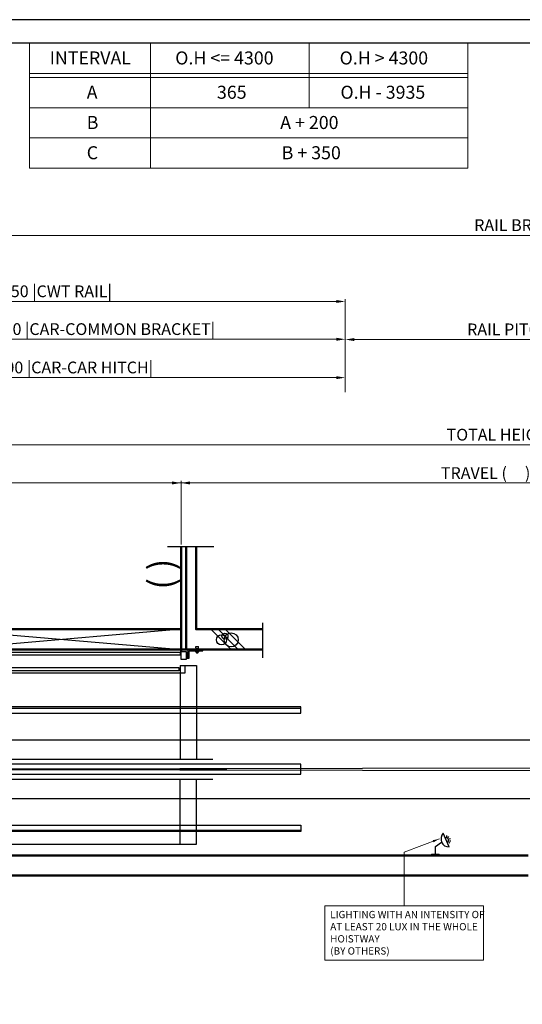
# Model space of a CAD drawing. Units: millimetres. Extents: x 17076 to 111423, y -118390 to 68727.
# Drawn here: x 71070 to 75555, y -113679 to -104891 of the extents above; entities that cross this region are included whole.
import ezdxf
from ezdxf.enums import TextEntityAlignment as Align

# ---------------------------------------------------------------- set-up
doc = ezdxf.new("R2010")
doc.units = ezdxf.units.MM
doc.linetypes.add('SOLID', pattern=[0])
doc.layers.get('0').update_dxf_attribs({"lineweight": 30})
for name, color, linetype, lineweight in [('AM_8', 1, 'Continuous', 25), ('건축공사', 21, 'Continuous', 50), ('문자', 4, 'Continuous', 30), ('치수선', 3, 'Continuous', 9)]:
    doc.layers.add(name, color=color, linetype=linetype, lineweight=lineweight)
doc.layers.add('LAYER0$C$L0', color=2, linetype='SOLID')
doc.layers.add('LAYER1$C$L1', color=2, linetype='SOLID')
doc.styles.get("Standard").update_dxf_attribs({"font": 'iso.shx', "height": 75, "bigfont": 'whgtxt.shx'})
doc.styles.add('WBSS단면도', font='iso.shx', dxfattribs={"height": 105, "bigfont": 'whgtxt.shx'})
doc.dimstyles.new('(단면도) AM_ISO', dxfattribs={"dimtxt": 105, "dimasz": 80, "dimexe": 20, "dimexo": 20, "dimgap": 30, "dimtad": 1, "dimtih": 1, "dimtoh": 1, "dimdsep": 46, "dimtxsty": 'WBSS단면도', "dimcen": 0, "dimclrd": 256, "dimclre": 256, "dimclrt": 2, "dimadec": 0, "dimazin": 2, "dimtp": 0.1, "dimtm": 0.1, "dimtfac": 0.71, "dimtix": 1, "dimtmove": 0, "dimatfit": 0, "dimfxl": 1, "dimlwd": -1, "dimlwe": -1, "dimarcsym": 1})
doc.dimstyles.new('AM_ISO$7', dxfattribs={"dimtxt": 75, "dimasz": 60, "dimexe": 20, "dimexo": 20, "dimgap": 30, "dimtad": 1, "dimdsep": 46, "dimtxsty": 'Standard', "dimcen": 0, "dimclrd": 256, "dimclre": 256, "dimclrt": 2, "dimadec": 0, "dimazin": 2, "dimtp": 0.1, "dimtm": 0.1, "dimtfac": 0.71, "dimtix": 1, "dimtmove": 0, "dimatfit": 0, "dimfxl": 1, "dimlwd": -1, "dimlwe": -1, "dimarcsym": 1})

# ---------------------------------------------------------------- blocks, each defined once
blk = doc.blocks.new('*D899')
at = {"layer": 'Defpoints', "color": 0, "transparency": 16777216}
for p in [(72509.6, -109025.9), (72509.6, -109594.3), (68609.6, -110512.1)]:
    blk.add_point(p, dxfattribs=at)
at = {"layer": '치수선', "linetype": 'ByBlock', "transparency": 16777216}
for p, q in [((68609.6, -110492.1), (68609.6, -109005.9)), ((68689.6, -109025.9), (72429.6, -109025.9)), ((72509.6, -109574.3), (72509.6, -109005.9))]:
    blk.add_line(p, q, dxfattribs=at)
at = {"layer": '치수선', "transparency": 16777216}
for points in [[(68689.6, -109012.6), (68689.6, -109039.2), (68609.6, -109025.9)], [(72429.6, -109012.6), (72429.6, -109039.2), (72509.6, -109025.9)]]:
    blk.add_solid(points, dxfattribs=at)
at = {"layer": '치수선', "color": 2, "transparency": 16777216, "insert": (70559.6, -108938.6), "char_height": 105, "attachment_point": 5, "style": 'WBSS단면도'}
blk.add_mtext('{\\C4;OVERHEAD}', dxfattribs=at)
blk = doc.blocks.new('*D900')
at = {"layer": 'Defpoints', "color": 0, "transparency": 16777216}
for p in [(82385.5, -109025.9), (72509.6, -109594.3), (82385.5, -109594.3)]:
    blk.add_point(p, dxfattribs=at)
at = {"layer": '치수선', "linetype": 'ByBlock', "transparency": 16777216}
for p, q in [((72509.6, -109574.3), (72509.6, -109005.9)), ((72589.6, -109025.9), (82305.5, -109025.9)), ((82385.5, -109574.3), (82385.5, -109005.9))]:
    blk.add_line(p, q, dxfattribs=at)
at = {"layer": '치수선', "transparency": 16777216}
for points in [[(72589.6, -109012.6), (72589.6, -109039.2), (72509.6, -109025.9)], [(82305.5, -109012.6), (82305.5, -109039.2), (82385.5, -109025.9)]]:
    blk.add_solid(points, dxfattribs=at)
at = {"layer": '치수선', "color": 2, "transparency": 16777216, "insert": (75227.7, -108937.6), "char_height": 105, "attachment_point": 5, "style": 'WBSS단면도'}
blk.add_mtext('{\\C4;TRAVEL (     )}', dxfattribs=at)
blk = doc.blocks.new('*D902')
at = {"layer": 'Defpoints', "color": 0, "transparency": 16777216}
for p in [(83585.5, -108685.9), (68609.6, -110512.1), (83585.5, -110512.1)]:
    blk.add_point(p, dxfattribs=at)
at = {"layer": '치수선', "linetype": 'ByBlock', "transparency": 16777216}
for p, q in [((68609.6, -110492.1), (68609.6, -108665.9)), ((68689.6, -108685.9), (83505.5, -108685.9)), ((83585.5, -110492.1), (83585.5, -108665.9))]:
    blk.add_line(p, q, dxfattribs=at)
at = {"layer": '치수선', "transparency": 16777216}
for points in [[(68689.6, -108672.6), (68689.6, -108699.2), (68609.6, -108685.9)], [(83505.5, -108672.6), (83505.5, -108699.2), (83585.5, -108685.9)]]:
    blk.add_solid(points, dxfattribs=at)
at = {"layer": '치수선', "color": 2, "transparency": 16777216, "insert": (75537.3, -108595.1), "char_height": 105, "attachment_point": 5, "style": 'WBSS단면도'}
blk.add_mtext('{\\C4;TOTAL HEIGHT  (     )}', dxfattribs=at)
blk = doc.blocks.new('*D882')
at = {"layer": 'Defpoints', "color": 0, "transparency": 16777216}
for p in [(73974.6, -108085.9), (68974.6, -108235.9), (73974.6, -108235.9)]:
    blk.add_point(p, dxfattribs=at)
at = {"layer": '치수선', "linetype": 'ByBlock', "transparency": 16777216}
for p, q in [((68974.6, -108215.9), (68974.6, -108065.9)), ((69054.6, -108085.9), (73894.6, -108085.9)), ((73974.6, -108215.9), (73974.6, -108065.9))]:
    blk.add_line(p, q, dxfattribs=at)
at = {"layer": '치수선', "transparency": 16777216}
for points in [[(69054.6, -108072.6), (69054.6, -108099.2), (68974.6, -108085.9)], [(73894.6, -108072.6), (73894.6, -108099.2), (73974.6, -108085.9)]]:
    blk.add_solid(points, dxfattribs=at)
at = {"layer": '치수선', "color": 2, "transparency": 16777216, "insert": (71521.8, -107995.1), "char_height": 105, "attachment_point": 5, "style": 'WBSS단면도'}
blk.add_mtext('{\\C4;5000 |CAR-CAR HITCH|}', dxfattribs=at)
blk = doc.blocks.new('*D884')
at = {"layer": 'Defpoints', "color": 0, "transparency": 16777216}
for p in [(73974.6, -107743.4), (69174.6, -107995.9), (73974.6, -108020.9)]:
    blk.add_point(p, dxfattribs=at)
at = {"layer": '치수선', "linetype": 'ByBlock', "transparency": 16777216}
for p, q in [((69174.6, -107975.9), (69174.6, -107723.4)), ((69254.6, -107743.4), (73894.6, -107743.4)), ((73974.6, -108000.9), (73974.6, -107723.4))]:
    blk.add_line(p, q, dxfattribs=at)
at = {"layer": '치수선', "transparency": 16777216}
for points in [[(69254.6, -107730.1), (69254.6, -107756.8), (69174.6, -107743.4)], [(73894.6, -107730.1), (73894.6, -107756.8), (73974.6, -107743.4)]]:
    blk.add_solid(points, dxfattribs=at)
at = {"layer": '치수선', "color": 2, "transparency": 16777216, "insert": (71790.4, -107652.7), "char_height": 105, "attachment_point": 5, "style": 'WBSS단면도'}
blk.add_mtext('{\\C4;4800 |CAR-COMMON BRACKET|}', dxfattribs=at)
blk = doc.blocks.new('*D886')
at = {"layer": 'Defpoints', "color": 0, "transparency": 16777216}
for p in [(73974.6, -107405.9), (69524.6, -107655.9), (73974.6, -108215.9)]:
    blk.add_point(p, dxfattribs=at)
at = {"layer": '치수선', "linetype": 'ByBlock', "transparency": 16777216}
for p, q in [((69524.6, -107635.9), (69524.6, -107385.9)), ((73974.6, -108195.9), (73974.6, -107385.9)), ((69604.6, -107405.9), (73894.6, -107405.9))]:
    blk.add_line(p, q, dxfattribs=at)
at = {"layer": '치수선', "transparency": 16777216}
for points in [[(69604.6, -107392.6), (69604.6, -107419.2), (69524.6, -107405.9)], [(73894.6, -107392.6), (73894.6, -107419.2), (73974.6, -107405.9)]]:
    blk.add_solid(points, dxfattribs=at)
at = {"layer": '치수선', "color": 2, "transparency": 16777216, "insert": (71362.1, -107315.1), "char_height": 105, "attachment_point": 5, "style": 'WBSS단면도'}
blk.add_mtext('{\\C4;4450 |CWT RAIL|}', dxfattribs=at)
blk = doc.blocks.new('*D891')
at = {"layer": 'Defpoints', "color": 0, "transparency": 16777216}
for p in [(82839, -106815.9), (70274.6, -106905.9), (82839, -107057.3)]:
    blk.add_point(p, dxfattribs=at)
at = {"layer": '치수선', "linetype": 'ByBlock', "transparency": 16777216}
for p, q in [((70274.6, -106885.9), (70274.6, -106795.9)), ((70354.6, -106815.9), (82759, -106815.9)), ((82839, -107037.3), (82839, -106795.9))]:
    blk.add_line(p, q, dxfattribs=at)
at = {"layer": '치수선', "transparency": 16777216}
for points in [[(70354.6, -106802.6), (70354.6, -106829.2), (70274.6, -106815.9)], [(82759, -106802.6), (82759, -106829.2), (82839, -106815.9)]]:
    blk.add_solid(points, dxfattribs=at)
at = {"layer": '치수선', "color": 2, "transparency": 16777216, "insert": (76481.7, -106725.1), "char_height": 105, "attachment_point": 5, "style": 'WBSS단면도'}
blk.add_mtext('{\\C4;RAIL BRACKET PITCH P2500 x ( ) EA = (     )}', dxfattribs=at)
blk = doc.blocks.new('*D892')
at = {"layer": 'Defpoints', "color": 0, "transparency": 16777216}
for p in [(80743.4, -107745.9), (73974.6, -108020.9), (80743.4, -108020.9)]:
    blk.add_point(p, dxfattribs=at)
at = {"layer": '치수선', "linetype": 'ByBlock', "transparency": 16777216}
for p, q in [((73974.6, -108000.9), (73974.6, -107725.9)), ((74054.6, -107745.9), (80663.4, -107745.9)), ((80743.4, -108000.9), (80743.4, -107725.9))]:
    blk.add_line(p, q, dxfattribs=at)
at = {"layer": '치수선', "transparency": 16777216}
for points in [[(74054.6, -107732.6), (74054.6, -107759.2), (73974.6, -107745.9)], [(80663.4, -107732.6), (80663.4, -107759.2), (80743.4, -107745.9)]]:
    blk.add_solid(points, dxfattribs=at)
at = {"layer": '치수선', "color": 2, "transparency": 16777216, "insert": (76089.3, -107655.1), "char_height": 105, "attachment_point": 5, "style": 'WBSS단면도'}
blk.add_mtext('{\\C4;RAIL PITCH P5000 x ( ) EA = (     )}', dxfattribs=at)
blk = doc.blocks.new('A$C1D41588A')
for p, q in [((0, 0), (15.812624, 0)), ((7.005086, 0), (7.005086, -55.183571)), ((149.842078, 23.712149), (27.812624, 23.712149)), ((76.63107, 23.712149), (76.63107, 12.337699)), ((87.87274, 9.184848), (86.00607, 10.837699)), ((87.131073, 10.087699), (93.131073, 10.087699)), ((110.562025, 9.337699), (87.700116, 9.337699)), ((87.87274, 1.24055), (87.87274, 9.184848)), ((90.687323, 0.337699), (107.574818, 0.337699)), ((93.13107, 31.994467), (105.13107, 31.994467)), ((93.501905, 9.184848), (93.501905, 1.24055)), ((94.93107, 31.994467), (94.93107, -8.662301)), ((103.33107, 31.994467), (103.33107, -8.662301)), ((104.760235, 1.24055), (104.760235, 9.184848)), ((112.25607, 10.837699), (110.389401, 9.184848)), ((110.389401, 9.184848), (110.389401, 1.24055)), ((121.63107, 23.712149), (121.63107, 12.337699)), ((140.2552, 23.712149), (149.842078, 23.712149)), ((0, -55.183571), (15.812624, -55.183571)), ((93.13107, -6.862301), (105.13107, -6.862301))]:
    blk.add_line(p, q)
for points in [[(15.812624, 11.712149), (15.812624, -55.183571), (27.953891, -55.183571), (27.953891, 6.337699)], [(33.953891, 12.337699), (149.842078, 12.337699), (149.842078, 23.712149)], [(93.13107, 31.994467), (87.760272, 38.864739), (87.760272, 49.502468), (110.501869, 49.502468)], [(105.13107, 31.994467), (105.13107, -6.862301), (103.33107, -8.662301), (94.93107, -8.662301), (93.13107, -6.862301), (93.13107, 31.994467)], [(105.13107, 31.994467), (110.501869, 38.864739), (110.501869, 49.502468), (110.501869, 49.502468)]]:
    blk.add_lwpolyline(points)
blk.add_lwpolyline([(112.25607, 12.337699), (112.25607, 10.837699), (86.00607, 10.837699), (86.00607, 12.337699)], close=True)
for centre, radius, start, end in [((27.812624, 11.712149), 12, 90, 180), ((33.953891, 6.337699), 6, 90, 180), ((90.687323, 14.091098), 5.65625, 240.1582759997, 299.8417240003), ((90.687323, 5.176268), 4.838569, 234.4299899996, 305.5700100004), ((99.13107, 18.997348), 11.3125, 240.1582759997, 299.8417240003), ((99.13107, 18.337699), 18, 251.7760859991, 288.2239140009), ((107.574818, 14.091098), 5.65625, 240.1582759997, 299.8417240003), ((107.574818, 5.176268), 4.838569, 234.4299899996, 305.5700100004)]:
    blk.add_arc(centre, radius, start, end)
blk = doc.blocks.new('A$C59C84071')
for p, q in [((-45, 180), (-2145, 0)), ((-2145, 180), (-45, 0)), ((-2145, 0), (-2145, 180))]:
    blk.add_line(p, q)
for points in [[(-54, -23.4), (-54, -52.2), (-2095, -52.2), (-2095, -23.4)], [(-45, -90), (-45, -18), (0, -18), (0, -90)]]:
    blk.add_lwpolyline(points, close=True)
at = {"layer": '건축공사'}
blk.add_line((-45, 0), (9, 0), dxfattribs=at)

msp = doc.modelspace()

# ---------------------------------------------------------------- linework, layer by layer
for p, q in [((70459.563, -110720.999), (72500.563, -110720.999)), ((72500.563, -110654.055), (72500.563, -111490.997)), ((69673.224, -111319.999), (79973.502, -111319.999)), ((69659.564, -111490.997), (72793.316, -111490.997)), ((69513.355, -111580.999), (72917.27, -111580.999)), ((69899.564, -111580.999), (79973.502, -111559.999)), ((69899.564, -111580.999), (79973.502, -111601.999)), ((69659.564, -111670.997), (72793.316, -111670.997)), ((72500.56, -112250.999), (72500.563, -111671.001)), ((69673.224, -111841.999), (79973.502, -111841.999)), ((70059.562, -112250.996), (72500.56, -112250.999))]:
    msp.add_line(p, q)
at = {"ltscale": 5}
for p, q in [((74901.361, -112275.336), (74849.627, -112153.334)), ((74880.313, -112184.725), (74882.102, -112173.731)), ((74892.764, -112189.805), (74899.177, -112180.697)), ((74903.113, -112202.623), (74913.368, -112198.275)), ((74905.133, -112218.974), (74916.138, -112220.696)), ((74779.504, -112271.53), (74834.795, -112231.593)), ((74779.504, -112338.289), (74779.504, -112271.53)), ((74900.129, -112231.456), (74909.276, -112237.813)), ((74733.394, -112350.997), (74747.803, -112338.289)), ((74747.803, -112338.289), (74811.204, -112338.289)), ((74811.204, -112338.289), (74822.731, -112350.997))]:
    msp.add_line(p, q, dxfattribs=at)
for points in [[(85757.151, -118390.215), (85757.151, -104890.883), (66748.21, -104890.883), (66748.21, -118390.215)], [(85547.151, -118180.215), (85547.151, -105100.883), (66958.21, -105100.883), (66958.21, -118180.215)], [(72491.563, -110674.445), (72491.563, -110703.245), (70459.563, -110703.245), (70459.563, -110674.445)]]:
    msp.add_lwpolyline(points, close=True)
for points in [[(72500.563, -110654.055), (72647.064, -110654.055), (72647.064, -111490.997)], [(72500.563, -110720.999), (72545.563, -110720.999), (72545.563, -110654.055)], [(72500.56, -112250.999), (72647.062, -112250.999), (72647.064, -111671.001)]]:
    msp.add_lwpolyline(points)
for centre, radius, start, end in [((74900.86, -112203.579), 71.759, 135.5574213, 270.4003416), ((74875.494, -112214.335), 22.277, 292.9788815, 112.9788815)]:
    msp.add_arc(centre, radius, start, end, dxfattribs=at)
at = {"layer": 'AM_8', "color": 1}
for p, q in [((72390.43, -109594.295), (72803.18, -109594.295)), ((73237.029, -110273.105), (73237.029, -110587.732))]:
    msp.add_line(p, q, dxfattribs=at)
at = {"layer": 'LAYER0$C$L0', "color": 3}
for p, q in [((72776.237, -110332.055), (72956.237, -110512.055)), ((72839.876, -110332.055), (73019.876, -110512.055)), ((72903.516, -110332.055), (73083.516, -110512.055))]:
    msp.add_line(p, q, dxfattribs=at)
for centre, radius in [((72870.766, -110426.584), 45), ((72901.097, -110393.276), 27), ((72957.722, -110426.941), 63)]:
    msp.add_circle(centre, radius, dxfattribs=at)
at = {"layer": 'LAYER1$C$L1', "color": 3}
for p, q in [((69514.564, -111034.999), (73577.49, -111034.999)), ((73577.49, -112126.999), (69514.564, -112126.999))]:
    msp.add_line(p, q, dxfattribs=at)
for points in [[(69514.564, -111080.999), (73577.49, -111080.999), (73577.49, -111024.999), (69514.564, -111024.999)], [(69166.564, -111625.499), (73577.49, -111625.499), (73577.49, -111536.499), (69166.564, -111536.499)], [(73577.49, -112136.999), (69514.564, -112136.999), (69514.564, -112080.999), (73577.49, -112080.999)]]:
    msp.add_lwpolyline(points, close=True, dxfattribs=at)
at = {"layer": '건축공사'}
for p, q in [((72509.563, -109594.295), (72509.563, -110530.055)), ((72554.563, -110512.055), (72554.563, -109594.295)), ((68429.563, -110332.055), (72509.563, -110332.055)), ((72644.563, -110332.055), (73237.029, -110332.055)), ((72509.563, -110512.055), (68609.563, -110512.055)), ((72563.563, -110512.055), (73237.029, -110512.055)), ((68609.563, -112350.997), (75608.543, -112350.997)), ((75608.543, -112530.997), (68429.563, -112530.997))]:
    msp.add_line(p, q, dxfattribs=at)
msp.add_lwpolyline([(72644.563, -109594.295), (72644.563, -110332.055), (72644.563, -110332.055)], dxfattribs=at)
at = {"layer": '치수선', "color": 1}
for p, q in [((71158.21, -105100.883), (75068.653, -105100.883)), ((71158.21, -105100.883), (71158.21, -106216.883)), ((72238.21, -105100.883), (72238.21, -106216.883)), ((73653.432, -105100.883), (73653.432, -105676.883)), ((73653.432, -105100.883), (73653.432, -105676.883)), ((75068.653, -105100.883), (75068.653, -106216.883)), ((71158.21, -105370.883), (75068.653, -105370.883)), ((71158.21, -105406.883), (75068.653, -105406.883)), ((71158.21, -105676.883), (75068.653, -105676.883)), ((71158.21, -105946.883), (75068.653, -105946.883)), ((71158.21, -106216.883), (75068.653, -106216.883)), ((71158.21, -106216.883), (75068.653, -106216.883)), ((71158.21, -106216.883), (75068.653, -106216.883))]:
    msp.add_line(p, q, dxfattribs=at)
at = {"layer": '치수선', "color": 3}
msp.add_line((74359.563, -109025.897), (68624.563, -109025.897), dxfattribs=at)
at = {"layer": '치수선', "ltscale": 5}
msp.add_lwpolyline([(73792.971, -112800.676), (75208.058, -112800.676), (75208.058, -113286.314), (73792.971, -113286.314)], close=True, dxfattribs=at)

# ---------------------------------------------------------------- block references
for name, p in [('A$C59C84071', (72554.563, -110512.055)), ('A$C1D41588A', (72554.563, -110535.767))]:
    msp.add_blockref(name, p)

# ---------------------------------------------------------------- texts
at = {"layer": '문자'}
msp.add_text('( )', height=224, rotation=90, dxfattribs=at).set_placement((72444.189, -109839.969), align=Align.CENTER)
at = {"layer": '문자', "linetype": 'Continuous', "attachment_point": 1}
for s, insert, char_height, width in [('INTERVAL', (71338.042, -105174.234), 116.424, 382.15346), ('O.H <= 4300 ', (72457.993, -105174.234), 116.424, 1810.63796), ('O.H > 4300 ', (73924.735, -105174.234), 116.424, 1810.63796), ('A', (71668.204, -105480.234), 116.424, 382.15346), ('365', (72830.161, -105480.234), 116.424, 382.15346), ('O.H - 3935', (73932.301, -105480.234), 116.424, 1460.6962), ('B', (71668.204, -105750.234), 116.424, 382.15346), ('A + 200', (73394.701, -105750.234), 116.424, 1290.29849), ('C', (71668.204, -106020.234), 116.424, 382.15346), ('B + 350', (73407.622, -106020.234), 116.424, 1290.29849), ('LIGHTING WITH AN INTENSITY OF AT LEAST 20 LUX IN THE WHOLE HOISTWAY \\P (BY OTHERS)', (73841.016, -112845.729), 65, 1384.84754)]:
    msp.add_mtext(s, dxfattribs=dict(at, insert=insert, char_height=char_height, width=width))

# ---------------------------------------------------------------- dimensions: what is measured, and where the dimension line sits
at = {"layer": '치수선', "color": 3}
for base, p1, p2, text, picture, middle in [((82839.043, -106815.897), (70274.563, -106905.897), (82839.043, -107057.255), '{\\C4;RAIL BRACKET PITCH P2500 x ( ) EA = (     )}', '*D891', (76481.733, -106815.897)), ((80743.395, -107745.897), (73974.563, -108020.897), (80743.395, -108020.897), '{\\C4;RAIL PITCH P5000 x ( ) EA = (     )}', '*D892', (76089.274, -107745.897)), ((73974.563, -107405.897), (69524.563, -107655.897), (73974.563, -108215.897), '{\\C4;<> |CWT RAIL|}', '*D886', (71362.115, -107405.897)), ((73974.563, -107743.445), (69174.563, -107995.897), (73974.563, -108020.897), '{\\C4;<> |CAR-COMMON BRACKET|}', '*D884', (71790.383, -107743.445)), ((73974.563, -108085.897), (68974.563, -108235.897), (73974.563, -108235.897), '{\\C4;<> |CAR-CAR HITCH|}', '*D882', (71521.756, -108085.897)), ((83585.544, -108685.897), (68609.563, -110512.055), (83585.544, -110512.055), '{\\C4;TOTAL HEIGHT  (     )}', '*D902', (75537.336, -108685.897)), ((82385.544, -109025.897), (72509.563, -109594.295), (82385.544, -109594.295), '{\\C4;TRAVEL (     )}', '*D900', (75227.73, -109025.897))]:
    dim = msp.add_linear_dim(base=base, p1=p1, p2=p2, text=text, dimstyle='(단면도) AM_ISO', dxfattribs=at)
    dim.commit()
    dim.dimension.update_dxf_attribs({"geometry": picture, "text_midpoint": middle, "dimtype": 160})
dim = msp.add_linear_dim(base=(72509.563, -109025.897), p1=(68609.563, -110512.055), p2=(72509.563, -109594.295), text='{\\C4;OVERHEAD}', dimstyle='(단면도) AM_ISO', override={"dimtol": 0, "dimlim": 0, "dimtp": 0.1, "dimtm": 0.1, "dimtfac": 0.71, "dimtdec": 2, "dimtolj": 0, "dimtzin": 8}, dxfattribs=at)
dim.commit()
dim.dimension.update_dxf_attribs({"geometry": '*D899', "text_midpoint": (70559.563, -108938.565)})

# ---------------------------------------------------------------- leaders
at = {"layer": '치수선', "ltscale": 5}
msp.add_leader([(74814.791, -112202.741), (74500.514, -112322.65), (74500.514, -112800.676)], dimstyle='AM_ISO$7', dxfattribs=at)

doc.saveas('drawing.dxf')
